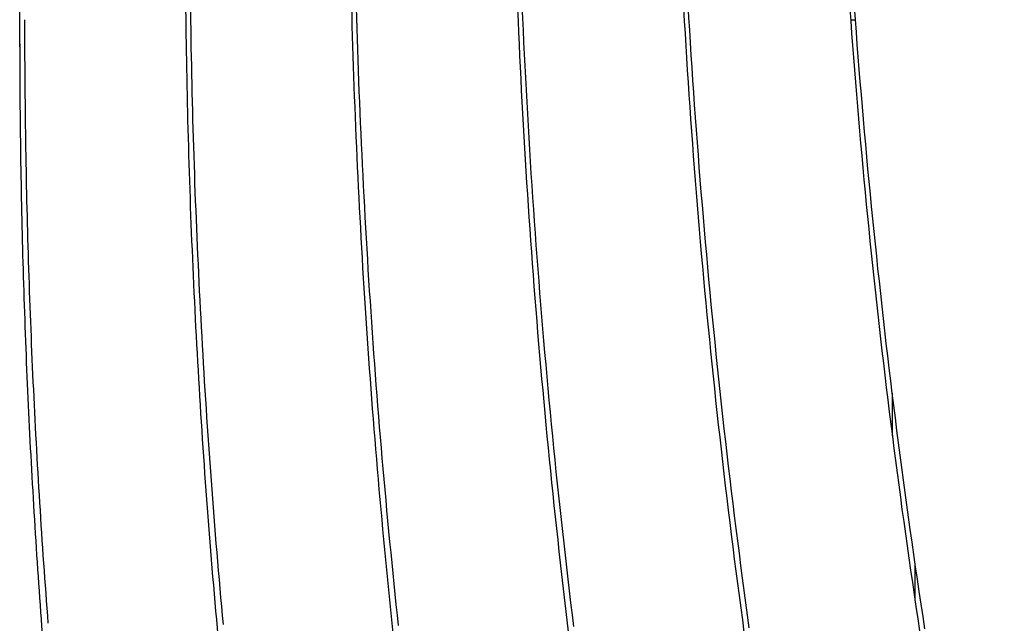
# Model space of a CAD drawing. Units: millimetres. Extents: x 9956 to 14699, y 5217 to 9610.
# Drawn here: x 12369 to 13016, y 7412 to 7809 of the extents above; entities that cross this region are included whole.
import ezdxf

# ---------------------------------------------------------------- set-up
doc = ezdxf.new("R2010")
doc.units = ezdxf.units.MM
doc.layers.add('Default', color=7, linetype='Continuous')
doc.layers.add('Widoczne_(ISO)', color=7, linetype='Continuous')

# ---------------------------------------------------------------- blocks, each defined once
blk = doc.blocks.new('SE7')
at = {"layer": 'Widoczne_(ISO)', "color": 7, "linetype": 'Continuous'}
for p, q in [((12914.91, 7809.08), (12918.09, 7809.08)), ((12942.34, 7563.7), (12942.34, 7535.59)), ((12957.34, 7427.09), (12957.34, 7451.97))]:
    blk.add_line(p, q, dxfattribs=at)
for points, knots in [([(12368.59, 7791.25), (12368.59, 7809.22), (12368.68, 7827.19), (12369.06, 7863.11), (12369.34, 7881.08), (12370.1, 7917), (12370.57, 7934.96), (12371.71, 7970.88), (12372.37, 7988.83), (12373.88, 8024.74), (12374.73, 8042.68), (12375.68, 8060.63)], [0, 0, 0, 0, 0.2, 0.2, 0.4, 0.4, 0.6, 0.6, 0.8, 0.8, 1, 1, 1, 1]), ([(12797.05, 8065.98), (12797.39, 8022.98), (12798.27, 7979.98), (12801.11, 7894), (12803.07, 7851.03), (12808.07, 7765.14), (12811.12, 7722.23), (12818.28, 7636.47), (12822.41, 7593.63), (12831.73, 7508.05), (12836.94, 7465.31), (12842.68, 7422.63)], [0, 0, 0, 0, 0.2, 0.2, 0.4, 0.4, 0.6, 0.6, 0.8, 0.8, 1, 1, 1, 1]), ([(12848.32, 7409.53), (12842.29, 7453.01), (12836.81, 7496.55), (12826.99, 7583.74), (12822.63, 7627.39), (12815.05, 7714.77), (12811.82, 7758.5), (12806.48, 7846.02), (12804.37, 7889.81), (12801.28, 7977.42), (12800.29, 8021.25), (12799.87, 8065.08)], [0, 0, 0, 0, 0.2, 0.2, 0.4, 0.4, 0.6, 0.6, 0.8, 0.8, 1, 1, 1, 1]), ([(12902.55, 8066.05), (12903.54, 8023.05), (12905.07, 7980.07), (12909.21, 7894.14), (12911.82, 7851.2), (12918.12, 7765.38), (12921.81, 7722.51), (12930.27, 7636.85), (12935.05, 7594.07), (12945.66, 7508.62), (12951.51, 7465.95), (12957.9, 7423.35)], [0, 0, 0, 0, 0.2, 0.2, 0.4, 0.4, 0.6, 0.6, 0.8, 0.8, 1, 1, 1, 1]), ([(12963.8, 7408.81), (12957.11, 7452.21), (12950.98, 7495.67), (12939.84, 7582.73), (12934.83, 7626.32), (12925.92, 7713.59), (12922.03, 7757.27), (12915.37, 7844.72), (12912.6, 7888.48), (12908.18, 7976.04), (12906.54, 8019.85), (12905.45, 8063.67)], [0, 0, 0, 0, 0.2, 0.2, 0.4, 0.4, 0.6, 0.6, 0.8, 0.8, 1, 1, 1, 1]), ([(13008.17, 8065.99), (13009.8, 8023.01), (13011.98, 7980.05), (13017.42, 7894.18), (13020.68, 7851.28), (13028.28, 7765.55), (13032.62, 7722.73), (13042.37, 7637.19), (13047.79, 7594.47), (13059.7, 7509.16), (13066.19, 7466.58), (13073.22, 7424.06)], [0, 0, 0, 0, 0.2, 0.2, 0.4, 0.4, 0.6, 0.6, 0.8, 0.8, 1, 1, 1, 1]), ([(12732.96, 7410.25), (12727.81, 7451.93), (12723.18, 7493.67), (12714.95, 7577.22), (12711.34, 7619.04), (12705.16, 7702.75), (12702.59, 7744.63), (12698.47, 7828.44), (12696.92, 7870.37), (12694.86, 7954.25), (12694.35, 7996.2), (12694.35, 8038.15)], [0, 0, 0, 0, 0.2, 0.2, 0.4, 0.4, 0.6, 0.6, 0.8, 0.8, 1, 1, 1, 1]), ([(12691.5, 8026.56), (12691.52, 7986.68), (12692, 7946.8), (12693.9, 7866.42), (12695.35, 7825.92), (12699.19, 7744.96), (12701.6, 7704.5), (12707.36, 7623.64), (12710.73, 7583.24), (12718.41, 7502.51), (12722.73, 7462.19), (12727.53, 7421.91)], [0, 0, 0, 0, 0.197473, 0.197473, 0.398105, 0.398105, 0.598737, 0.598737, 0.799368, 0.799368, 1, 1, 1, 1]), ([(12617.7, 7410.97), (12613.74, 7447.58), (12610.18, 7484.22), (12603.84, 7557.57), (12601.07, 7594.27), (12596.32, 7667.72), (12594.33, 7704.46), (12591.16, 7777.98), (12589.98, 7814.76), (12588.39, 7888.32), (12587.99, 7925.11), (12587.99, 7961.9)], [0, 0, 0, 0, 0.2, 0.2, 0.4, 0.4, 0.6, 0.6, 0.8, 0.8, 1, 1, 1, 1]), ([(12585, 7948.86), (12585.01, 7914.14), (12585.38, 7879.42), (12586.83, 7809.35), (12587.93, 7774), (12590.86, 7703.34), (12592.69, 7668.02), (12597.08, 7597.41), (12599.64, 7562.13), (12605.5, 7491.62), (12608.79, 7456.39), (12612.45, 7421.19)], [0, 0, 0, 0, 0.197104, 0.197104, 0.397828, 0.397828, 0.598552, 0.598552, 0.799276, 0.799276, 1, 1, 1, 1]), ([(12502.51, 7411.69), (12499.59, 7443.21), (12496.95, 7474.74), (12492.27, 7537.85), (12490.22, 7569.42), (12486.71, 7632.6), (12485.24, 7664.2), (12482.9, 7727.42), (12482.02, 7759.04), (12480.85, 7822.28), (12480.56, 7853.91), (12480.56, 7885.54)], [0, 0, 0, 0, 0.2, 0.2, 0.4, 0.4, 0.6, 0.6, 0.8, 0.8, 1, 1, 1, 1]), ([(12477.37, 7871.06), (12477.38, 7841.5), (12477.65, 7811.93), (12478.71, 7752.18), (12479.51, 7721.99), (12481.64, 7661.62), (12482.98, 7631.44), (12486.19, 7571.12), (12488.05, 7540.96), (12492.33, 7480.69), (12494.73, 7450.57), (12497.4, 7420.47)], [0, 0, 0, 0, 0.196607, 0.196607, 0.397455, 0.397455, 0.598303, 0.598303, 0.799152, 0.799152, 1, 1, 1, 1]), ([(12387.39, 7412.41), (12385.34, 7438.81), (12383.49, 7465.23), (12380.21, 7518.08), (12378.78, 7544.51), (12376.32, 7597.4), (12375.29, 7623.85), (12373.65, 7676.76), (12373.03, 7703.23), (12372.21, 7756.16), (12372.01, 7782.62), (12372.01, 7809.09)], [0, 0, 0, 0, 0.2, 0.2, 0.4, 0.4, 0.6, 0.6, 0.8, 0.8, 1, 1, 1, 1]), ([(12368.59, 7793.17), (12368.6, 7768.76), (12368.78, 7744.36), (12369.51, 7694.92), (12370.06, 7669.89), (12371.53, 7619.82), (12372.44, 7594.79), (12374.65, 7544.75), (12375.93, 7519.74), (12378.87, 7469.73), (12380.52, 7444.74), (12382.36, 7419.75)], [0, 0, 0, 0, 0.195904, 0.195904, 0.396928, 0.396928, 0.597952, 0.597952, 0.798976, 0.798976, 1, 1, 1, 1]), ([(12382.36, 7419.75), (12384.17, 7394.9), (12385.81, 7370.03), (12388.71, 7320.28), (12389.99, 7295.4), (12392.17, 7245.62), (12393.08, 7220.72), (12394.53, 7170.92), (12395.07, 7146.01), (12395.8, 7096.19), (12395.98, 7071.28), (12395.98, 7046.37)], [0, 0, 0, 0, 0.2, 0.2, 0.4, 0.4, 0.6, 0.6, 0.8, 0.8, 1, 1, 1, 1]), ([(12497.4, 7420.47), (12500.04, 7390.5), (12502.42, 7360.51), (12506.66, 7300.49), (12508.51, 7270.47), (12511.69, 7210.4), (12513.01, 7180.35), (12515.13, 7120.24), (12515.92, 7090.17), (12516.98, 7030.04), (12517.25, 6999.97), (12517.25, 6969.89)], [0, 0, 0, 0, 0.2, 0.2, 0.4, 0.4, 0.6, 0.6, 0.8, 0.8, 1, 1, 1, 1]), ([(12612.45, 7421.19), (12616.08, 7386.12), (12619.35, 7351.02), (12625.16, 7280.76), (12627.7, 7245.6), (12632.06, 7175.25), (12633.88, 7140.06), (12636.78, 7069.64), (12637.87, 7034.42), (12639.33, 6963.97), (12639.69, 6928.74), (12639.69, 6893.51)], [0, 0, 0, 0, 0.2, 0.2, 0.4, 0.4, 0.6, 0.6, 0.8, 0.8, 1, 1, 1, 1]), ([(12727.53, 7421.91), (12732.3, 7381.76), (12736.6, 7341.56), (12744.23, 7261.08), (12747.57, 7220.8), (12753.3, 7140.19), (12755.69, 7099.86), (12759.51, 7019.15), (12760.95, 6978.77), (12762.86, 6898.01), (12763.33, 6857.61), (12763.33, 6817.22)], [0, 0, 0, 0, 0.2, 0.2, 0.4, 0.4, 0.6, 0.6, 0.8, 0.8, 1, 1, 1, 1]), ([(12842.68, 7422.63), (12848.4, 7379.92), (12853.59, 7337.14), (12862.89, 7251.49), (12867, 7208.62), (12874.14, 7122.79), (12877.16, 7079.84), (12882.13, 6993.88), (12884.08, 6950.87), (12886.88, 6864.83), (12887.74, 6821.8), (12888.06, 6778.76)], [0, 0, 0, 0, 0.2, 0.2, 0.4, 0.4, 0.6, 0.6, 0.8, 0.8, 1, 1, 1, 1]), ([(12957.9, 7423.35), (12964.27, 7380.71), (12970.1, 7338.01), (12980.69, 7252.48), (12985.45, 7209.67), (12993.88, 7123.94), (12997.56, 7081.03), (13003.83, 6995.15), (13006.42, 6952.17), (13010.53, 6866.17), (13012.04, 6823.15), (13013, 6780.12)], [0, 0, 0, 0, 0.2, 0.2, 0.4, 0.4, 0.6, 0.6, 0.8, 0.8, 1, 1, 1, 1])]:
    blk.add_open_spline(points, degree=3, knots=knots, dxfattribs=at)
blk = doc.blocks.new('SE6')
at = {"layer": 'Default'}
blk.add_blockref('SE7', (0, 0), dxfattribs=at)
blk = doc.blocks.new('SE3')
blk.add_blockref('SE6', (0, 0))
blk = doc.blocks.new('SE2')
at = {"layer": 'Default'}
blk.add_blockref('SE3', (0, 0), dxfattribs=at)
blk = doc.blocks.new('SE1')
blk.add_blockref('SE2', (0, 0))
blk = doc.blocks.new('SE')
at = {"layer": 'Default'}
blk.add_blockref('SE1', (0, 0), dxfattribs=at)

msp = doc.modelspace()

# ---------------------------------------------------------------- block references
msp.add_blockref('SE', (0, 0))

doc.saveas('drawing.dxf')
